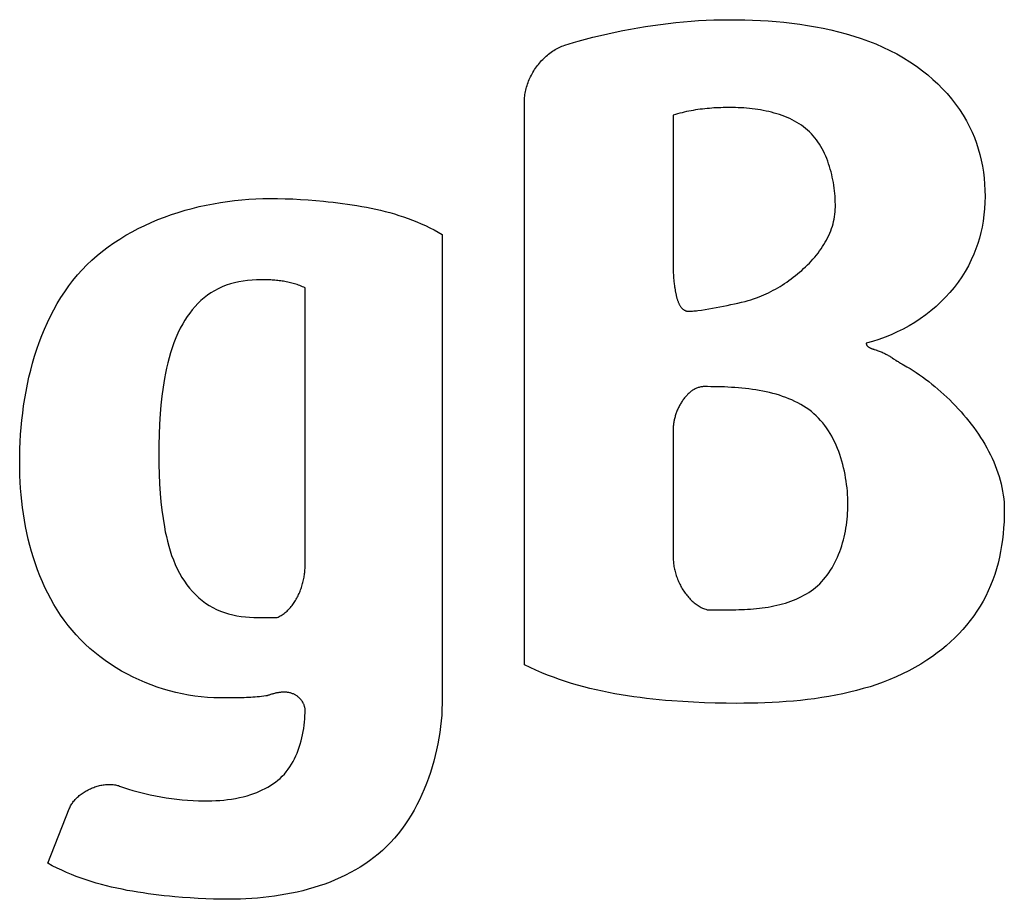
# Model space of a CAD drawing. Units: millimetres. Extents: x -22.6 to 22.4, y -24.5 to 24.5.
# Drawn here: x 4.3 to 5.9, y -2.3 to -0.9 of the extents above; entities that cross this region are included whole.
import ezdxf

# ---------------------------------------------------------------- set-up
doc = ezdxf.new("R2010")
doc.units = ezdxf.units.MM
doc.header["$LTSCALE"] = 16.335
doc.layers.get('0').update_dxf_attribs({"linetype": 'CONTINUOUS'})

msp = doc.modelspace()

# ---------------------------------------------------------------- linework, layer by layer
at = {"color": 7, "linetype": 'CONTINUOUS'}
for p, q in [((5.0896, -1.8941), (5.0896, -0.9826)), ((5.3299, -1.0064), (5.3299, -1.2548)), ((4.9567, -1.1992), (4.9567, -1.9477)), ((4.7349, -1.735), (4.7349, -1.2853)), ((5.3321, -1.2833), (5.3324, -1.2854)), ((5.6837, -1.3982), (5.6861, -1.3997)), ((5.6861, -1.3997), (5.6897, -1.4021)), ((5.6897, -1.4021), (5.6921, -1.4037)), ((5.3299, -1.513), (5.3299, -1.7213)), ((5.3845, -1.8052), (5.4266, -1.8052)), ((4.659, -1.8179), (4.6896, -1.8179)), ((4.6259, -1.9477), (4.6189, -1.9477)), ((4.319, -2.2148), (4.3538, -2.1268))]:
    msp.add_line(p, q, dxfattribs=at)
for points in [[(5.1545, -0.8931), (5.1617, -0.8908), (5.169, -0.8887), (5.1763, -0.8867), (5.1882, -0.8835), (5.2002, -0.8804), (5.2122, -0.8775), (5.2242, -0.8747), (5.2363, -0.8721), (5.2484, -0.8696), (5.2606, -0.8673), (5.2728, -0.8651), (5.285, -0.863), (5.2972, -0.8612), (5.3095, -0.8595), (5.3218, -0.8579), (5.3341, -0.8565), (5.3464, -0.8553), (5.3587, -0.8543), (5.371, -0.8535), (5.3833, -0.8528), (5.3957, -0.8523), (5.408, -0.852), (5.4203, -0.8519)], [(5.4203, -0.8519), (5.4328, -0.852), (5.4454, -0.8522), (5.458, -0.8526), (5.4707, -0.8532), (5.4834, -0.854), (5.4962, -0.8549), (5.5089, -0.8561), (5.5217, -0.8575), (5.5344, -0.8592), (5.5471, -0.8611), (5.5597, -0.8632), (5.5723, -0.8656), (5.5848, -0.8683), (5.5972, -0.8713), (5.6095, -0.8746), (5.6217, -0.8783), (5.6337, -0.8822), (5.6455, -0.8865), (5.6572, -0.8911), (5.6687, -0.8961), (5.68, -0.9015), (5.6911, -0.9073), (5.7019, -0.9134), (5.7125, -0.92), (5.7229, -0.927), (5.733, -0.9344), (5.7414, -0.9412), (5.7496, -0.9483), (5.7576, -0.9557), (5.7653, -0.9634), (5.7726, -0.9714), (5.7796, -0.9797), (5.7863, -0.9883), (5.7926, -0.9971), (5.7984, -1.0062), (5.8039, -1.0155), (5.8089, -1.025), (5.8129, -1.0337), (5.8166, -1.0425), (5.8198, -1.0515), (5.8228, -1.0606), (5.8254, -1.0698), (5.8276, -1.079), (5.8295, -1.0887), (5.8311, -1.0983), (5.8323, -1.1081), (5.8331, -1.1178), (5.8336, -1.1276), (5.8338, -1.1374), (5.8336, -1.1474), (5.833, -1.1574), (5.8321, -1.1673), (5.8308, -1.1772), (5.829, -1.187), (5.8271, -1.196), (5.8248, -1.2048), (5.8222, -1.2135), (5.8192, -1.2222), (5.8158, -1.2306), (5.8116, -1.2402), (5.8069, -1.2495), (5.8017, -1.2587), (5.7962, -1.2676), (5.7902, -1.2762), (5.7839, -1.2846), (5.7771, -1.2927), (5.77, -1.3005), (5.7625, -1.308), (5.7546, -1.3153), (5.7464, -1.3222), (5.738, -1.3288), (5.7292, -1.3351), (5.7202, -1.341), (5.711, -1.3465), (5.7016, -1.3517), (5.692, -1.3565), (5.6822, -1.3609), (5.6723, -1.3649), (5.6622, -1.3685), (5.6521, -1.3718), (5.6419, -1.3746)], [(5.0896, -0.9826), (5.0897, -0.9802), (5.0898, -0.9778), (5.09, -0.9753), (5.0903, -0.9729), (5.0906, -0.9705), (5.0911, -0.968), (5.0916, -0.9656), (5.0922, -0.9631), (5.0929, -0.9607), (5.0936, -0.9583), (5.0944, -0.9559), (5.0953, -0.9535), (5.0962, -0.9511), (5.0972, -0.9487), (5.0983, -0.9463), (5.0994, -0.944), (5.1006, -0.9417), (5.1018, -0.9394), (5.1031, -0.9371), (5.1045, -0.9348), (5.1059, -0.9326), (5.1074, -0.9305), (5.1089, -0.9283), (5.1105, -0.9262), (5.1121, -0.9241), (5.1138, -0.9221), (5.1155, -0.9201), (5.1172, -0.9181), (5.119, -0.9162), (5.1209, -0.9144), (5.1227, -0.9126), (5.1246, -0.9108), (5.1266, -0.9091), (5.1286, -0.9075), (5.1306, -0.9059), (5.1326, -0.9044), (5.1347, -0.903), (5.1368, -0.9016), (5.1389, -0.9002), (5.1411, -0.899), (5.1433, -0.8978), (5.1455, -0.8967), (5.1477, -0.8957), (5.1499, -0.8947), (5.1522, -0.8939), (5.1545, -0.8931)], [(5.4219, -0.9939), (5.4182, -0.9939), (5.4145, -0.994), (5.4108, -0.994), (5.407, -0.9941), (5.4033, -0.9943), (5.3996, -0.9944), (5.3958, -0.9946), (5.3921, -0.9949), (5.3883, -0.9952), (5.3846, -0.9955), (5.3809, -0.9958), (5.3772, -0.9963), (5.3734, -0.9967), (5.3697, -0.9972), (5.366, -0.9978), (5.3624, -0.9984), (5.3587, -0.999), (5.355, -0.9997), (5.3514, -1.0005), (5.3477, -1.0013), (5.3441, -1.0022), (5.3405, -1.0032), (5.337, -1.0042), (5.3334, -1.0053), (5.3299, -1.0064)], [(5.592, -1.1546), (5.592, -1.1503), (5.5919, -1.146), (5.5917, -1.1416), (5.5914, -1.1372), (5.591, -1.1328), (5.5906, -1.1284), (5.59, -1.124), (5.5894, -1.1195), (5.5887, -1.1151), (5.5879, -1.1107), (5.587, -1.1063), (5.586, -1.1019), (5.5849, -1.0975), (5.5837, -1.0932), (5.5825, -1.0889), (5.5811, -1.0847), (5.5796, -1.0805), (5.578, -1.0763), (5.5763, -1.0723), (5.5745, -1.0683), (5.5726, -1.0643), (5.5706, -1.0605), (5.5684, -1.0567), (5.5662, -1.0531), (5.5638, -1.0495), (5.5614, -1.046), (5.5588, -1.0427), (5.556, -1.0394), (5.5532, -1.0363), (5.5502, -1.0333), (5.5471, -1.0304), (5.5439, -1.0276), (5.5405, -1.025), (5.5371, -1.0225), (5.5335, -1.0201), (5.5298, -1.0179), (5.526, -1.0157), (5.5222, -1.0137), (5.5183, -1.0118), (5.5142, -1.01), (5.5101, -1.0084), (5.506, -1.0068), (5.5018, -1.0053), (5.4975, -1.004), (5.4932, -1.0027), (5.4888, -1.0015), (5.4844, -1.0005), (5.48, -0.9995), (5.4755, -0.9986), (5.4711, -0.9978), (5.4666, -0.9971), (5.4621, -0.9964), (5.4575, -0.9959), (5.453, -0.9954), (5.4485, -0.995), (5.444, -0.9946), (5.4396, -0.9944), (5.4351, -0.9942), (5.4307, -0.994), (5.4263, -0.9939), (5.4219, -0.9939)], [(4.2737, -1.5684), (4.2738, -1.557), (4.2741, -1.5455), (4.2746, -1.534), (4.2752, -1.5224), (4.2761, -1.5108), (4.2772, -1.4992), (4.2786, -1.4875), (4.2801, -1.4759), (4.2819, -1.4642), (4.2839, -1.4526), (4.2862, -1.441), (4.2887, -1.4295), (4.2915, -1.4181), (4.2945, -1.4067), (4.2978, -1.3955), (4.3013, -1.3843), (4.3052, -1.3733), (4.3093, -1.3624), (4.3137, -1.3517), (4.3184, -1.3411), (4.3234, -1.3308), (4.3286, -1.3206), (4.3342, -1.3106), (4.3401, -1.3009), (4.3464, -1.2914), (4.3529, -1.2821), (4.3598, -1.2731), (4.367, -1.2644), (4.3746, -1.256), (4.3824, -1.248), (4.3905, -1.2403), (4.399, -1.2329), (4.4077, -1.2258), (4.4167, -1.219), (4.426, -1.2125), (4.4355, -1.2063), (4.4453, -1.2003), (4.4553, -1.1947), (4.4654, -1.1894), (4.4758, -1.1843), (4.4864, -1.1795), (4.4971, -1.175), (4.5079, -1.1708), (4.5189, -1.1669), (4.53, -1.1633), (4.5412, -1.1599), (4.5525, -1.1568), (4.5638, -1.154), (4.5752, -1.1515), (4.5867, -1.1492), (4.5982, -1.1472), (4.6097, -1.1455), (4.6211, -1.1441), (4.6326, -1.1429), (4.644, -1.142), (4.6554, -1.1413), (4.6667, -1.1409), (4.678, -1.1408)], [(4.678, -1.1408), (4.6904, -1.1409), (4.7028, -1.1412), (4.7151, -1.1416), (4.7275, -1.1423), (4.7399, -1.1431), (4.7524, -1.144), (4.7648, -1.1452), (4.7725, -1.146), (4.7802, -1.1468), (4.7879, -1.1477), (4.7956, -1.1487), (4.8034, -1.1498), (4.8111, -1.1509), (4.8188, -1.1521), (4.8264, -1.1535), (4.8341, -1.1549), (4.8417, -1.1564), (4.8493, -1.1581), (4.8569, -1.1598), (4.8644, -1.1617), (4.8719, -1.1637), (4.8793, -1.1658), (4.8867, -1.1681), (4.8941, -1.1705), (4.9013, -1.173), (4.9085, -1.1757), (4.9156, -1.1786), (4.9227, -1.1816), (4.9297, -1.1847), (4.9366, -1.1881), (4.9434, -1.1916), (4.9501, -1.1953), (4.9567, -1.1992)], [(5.4462, -1.307), (5.4508, -1.3058), (5.4554, -1.3044), (5.4599, -1.303), (5.4644, -1.3014), (5.469, -1.2996), (5.4727, -1.2981), (5.4765, -1.2965), (5.4802, -1.2948), (5.484, -1.293), (5.4877, -1.2911), (5.4914, -1.2891), (5.4952, -1.2871), (5.4989, -1.285), (5.5026, -1.2828), (5.5062, -1.2806), (5.5099, -1.2782), (5.5135, -1.2758), (5.517, -1.2733), (5.5206, -1.2708), (5.524, -1.2682), (5.5275, -1.2655), (5.5309, -1.2628), (5.5342, -1.26), (5.5375, -1.2571), (5.5407, -1.2542), (5.5439, -1.2512), (5.547, -1.2482), (5.55, -1.2451), (5.553, -1.2419), (5.5558, -1.2388), (5.5586, -1.2355), (5.5613, -1.2322), (5.5639, -1.2289), (5.5665, -1.2255), (5.5689, -1.2221), (5.5712, -1.2186), (5.5734, -1.2151), (5.5755, -1.2115), (5.5776, -1.2079), (5.5794, -1.2043), (5.5812, -1.2007), (5.5829, -1.197), (5.5844, -1.1933), (5.5858, -1.1895), (5.5871, -1.1857), (5.5882, -1.1819), (5.5892, -1.1781), (5.59, -1.1742), (5.5908, -1.1703), (5.5913, -1.1664), (5.5917, -1.1625), (5.5919, -1.1586), (5.592, -1.1546)], [(5.3299, -1.2548), (5.3299, -1.2565), (5.3299, -1.2583), (5.3299, -1.26), (5.33, -1.2617), (5.3301, -1.2634), (5.3302, -1.2651), (5.3303, -1.2668), (5.3304, -1.2685), (5.3306, -1.2703), (5.3307, -1.272), (5.3309, -1.2738), (5.3311, -1.2756), (5.3313, -1.2775), (5.3316, -1.2794), (5.3318, -1.2813), (5.3321, -1.2833)], [(4.6633, -1.2721), (4.6563, -1.2723), (4.6492, -1.2726), (4.6421, -1.2733), (4.6351, -1.2742), (4.6281, -1.2755), (4.6211, -1.277), (4.6143, -1.2789), (4.6075, -1.2811), (4.601, -1.2837), (4.5945, -1.2866), (4.5883, -1.2899), (4.5826, -1.2934), (4.5771, -1.2972), (4.5717, -1.3014), (4.5666, -1.3058), (4.5617, -1.3106), (4.5571, -1.3155), (4.5526, -1.3207), (4.5484, -1.326), (4.5444, -1.3316), (4.5406, -1.3373), (4.5371, -1.3431), (4.533, -1.3506), (4.5292, -1.3582), (4.5258, -1.366), (4.5227, -1.3739), (4.5199, -1.3819), (4.5173, -1.39), (4.515, -1.3982), (4.5129, -1.4065), (4.511, -1.4148), (4.5093, -1.4232), (4.5078, -1.4315), (4.5055, -1.4459), (4.5036, -1.4602), (4.502, -1.4746), (4.5007, -1.489), (4.4997, -1.5055), (4.499, -1.5221), (4.4986, -1.5386), (4.4984, -1.5552), (4.4986, -1.5708), (4.499, -1.5865), (4.4996, -1.6021), (4.5007, -1.6176), (4.5019, -1.6311), (4.5034, -1.6445), (4.5053, -1.658), (4.5075, -1.6714), (4.509, -1.6792), (4.5107, -1.6869), (4.5125, -1.6947), (4.5145, -1.7024), (4.5168, -1.71), (4.5192, -1.7175), (4.522, -1.7249), (4.525, -1.7322), (4.5284, -1.7394), (4.532, -1.7464), (4.536, -1.7533), (4.5398, -1.7592), (4.544, -1.765), (4.5483, -1.7705), (4.553, -1.7759), (4.5579, -1.7809), (4.563, -1.7858), (4.5684, -1.7903), (4.574, -1.7945), (4.5798, -1.7984), (4.5859, -1.8019), (4.592, -1.8049), (4.5983, -1.8076), (4.6047, -1.8099), (4.6113, -1.8119), (4.618, -1.8136), (4.6247, -1.815), (4.6316, -1.816), (4.6384, -1.8169), (4.6453, -1.8174), (4.6522, -1.8178), (4.659, -1.8179)], [(4.7349, -1.2853), (4.7328, -1.2843), (4.7307, -1.2833), (4.7287, -1.2824), (4.7266, -1.2816), (4.7244, -1.2808), (4.7223, -1.28), (4.7201, -1.2793), (4.7179, -1.2786), (4.7158, -1.278), (4.7135, -1.2774), (4.7113, -1.2769), (4.7091, -1.2763), (4.7068, -1.2759), (4.7046, -1.2754), (4.7023, -1.275), (4.7001, -1.2746), (4.6978, -1.2743), (4.6955, -1.274), (4.6932, -1.2737), (4.6909, -1.2734), (4.6886, -1.2732), (4.6863, -1.273), (4.684, -1.2728), (4.6817, -1.2727), (4.6794, -1.2725), (4.6771, -1.2724), (4.6748, -1.2723), (4.6725, -1.2723), (4.6702, -1.2722), (4.6679, -1.2722), (4.6656, -1.2721), (4.6633, -1.2721)], [(5.3324, -1.2854), (5.3326, -1.2865), (5.3328, -1.2875), (5.3329, -1.2886), (5.3331, -1.2896), (5.3333, -1.2907), (5.3335, -1.2918), (5.3337, -1.2929), (5.3339, -1.2939), (5.3342, -1.295), (5.3344, -1.2961), (5.3346, -1.2972), (5.3349, -1.2982), (5.3352, -1.2993), (5.3354, -1.3003), (5.3357, -1.3014), (5.336, -1.3024), (5.3363, -1.3034), (5.3367, -1.3044), (5.337, -1.3054), (5.3373, -1.3064), (5.3377, -1.3074), (5.3381, -1.3083), (5.3385, -1.3093), (5.3389, -1.3102), (5.3393, -1.3111), (5.3397, -1.312), (5.3402, -1.3128), (5.3407, -1.3136), (5.3412, -1.3144), (5.3417, -1.3152), (5.3422, -1.3159), (5.3427, -1.3167), (5.3433, -1.3173), (5.3438, -1.318), (5.3444, -1.3186), (5.345, -1.3192), (5.3457, -1.3197), (5.3463, -1.3202), (5.347, -1.3207), (5.3477, -1.3212), (5.3484, -1.3215), (5.3491, -1.3219), (5.3499, -1.3222), (5.3506, -1.3225), (5.3514, -1.3227), (5.3522, -1.3229), (5.3531, -1.323), (5.354, -1.3231), (5.3548, -1.3231)], [(5.3548, -1.3231), (5.357, -1.3231), (5.3591, -1.323), (5.3613, -1.3228), (5.3634, -1.3226), (5.3655, -1.3224), (5.3676, -1.3221), (5.3698, -1.3218), (5.3757, -1.321), (5.3816, -1.3201), (5.3876, -1.3191), (5.3935, -1.3181), (5.3994, -1.3171), (5.4052, -1.316), (5.4111, -1.3148), (5.417, -1.3136), (5.4228, -1.3123), (5.4287, -1.3111), (5.4345, -1.3097), (5.4404, -1.3084), (5.4462, -1.307)], [(5.6419, -1.3746), (5.6419, -1.3752), (5.642, -1.3757), (5.6421, -1.3763), (5.6423, -1.3768), (5.6425, -1.3773), (5.6427, -1.3778), (5.643, -1.3782), (5.6433, -1.3787), (5.6436, -1.3791), (5.644, -1.3795), (5.6444, -1.3799), (5.6449, -1.3803), (5.6453, -1.3806), (5.6458, -1.381), (5.6463, -1.3813), (5.6469, -1.3816), (5.6475, -1.3819), (5.648, -1.3822), (5.6486, -1.3825), (5.6493, -1.3827), (5.6499, -1.383), (5.6506, -1.3832), (5.6512, -1.3835), (5.6519, -1.3837), (5.6526, -1.384), (5.6533, -1.3842), (5.654, -1.3844), (5.6547, -1.3846), (5.6575, -1.3855)], [(5.6582, -1.3857), (5.6589, -1.386), (5.6596, -1.3862), (5.6613, -1.3868), (5.663, -1.3874), (5.6646, -1.388), (5.6662, -1.3886), (5.6677, -1.3893), (5.6692, -1.39), (5.6706, -1.3906), (5.672, -1.3914), (5.6734, -1.3921), (5.6748, -1.3928), (5.6761, -1.3935), (5.6774, -1.3943), (5.6787, -1.395), (5.68, -1.3958), (5.6812, -1.3966), (5.6825, -1.3974), (5.6837, -1.3982)], [(5.6921, -1.4037), (5.6933, -1.4044), (5.6946, -1.4052), (5.6958, -1.406), (5.697, -1.4067), (5.6983, -1.4075), (5.6996, -1.4082), (5.7009, -1.409), (5.7022, -1.4097)], [(5.7022, -1.4097), (5.7075, -1.4126), (5.7126, -1.4156), (5.7177, -1.4188), (5.7227, -1.4221), (5.7277, -1.4255), (5.7327, -1.4292), (5.7378, -1.4329), (5.7428, -1.4367), (5.7478, -1.4407), (5.7528, -1.4447), (5.7577, -1.4489), (5.7626, -1.4531), (5.7674, -1.4575), (5.7722, -1.4619), (5.7769, -1.4664), (5.7815, -1.471), (5.7861, -1.4757), (5.7906, -1.4805), (5.795, -1.4854), (5.7993, -1.4903), (5.8035, -1.4953), (5.8076, -1.5004), (5.8117, -1.5056), (5.8156, -1.5108), (5.8194, -1.5161), (5.8231, -1.5214), (5.8266, -1.5269), (5.8301, -1.5323), (5.8334, -1.5379), (5.8366, -1.5435), (5.8396, -1.5491), (5.8425, -1.5548), (5.8452, -1.5605), (5.8478, -1.5663), (5.8502, -1.5721), (5.8525, -1.578), (5.8546, -1.5839), (5.8565, -1.5898), (5.8582, -1.5958), (5.8598, -1.6018), (5.8611, -1.6078), (5.8623, -1.6139), (5.8632, -1.62), (5.864, -1.6261), (5.8645, -1.6322), (5.8649, -1.6383), (5.865, -1.6445)], [(5.3798, -1.4448), (5.3784, -1.4448), (5.377, -1.4449), (5.3756, -1.4451), (5.3743, -1.4453), (5.3729, -1.4456), (5.3716, -1.446), (5.3702, -1.4464), (5.3689, -1.4468), (5.3676, -1.4473), (5.3663, -1.4479), (5.3651, -1.4485), (5.3638, -1.4492), (5.3626, -1.4499), (5.3613, -1.4507), (5.3601, -1.4515), (5.3589, -1.4524), (5.3578, -1.4533), (5.3566, -1.4542), (5.3555, -1.4552), (5.3543, -1.4562), (5.3532, -1.4573), (5.3522, -1.4584), (5.3511, -1.4595), (5.3501, -1.4607), (5.349, -1.4619), (5.348, -1.4631), (5.3471, -1.4644), (5.3461, -1.4657), (5.3452, -1.467), (5.3443, -1.4683), (5.3434, -1.4697), (5.3425, -1.4711), (5.3417, -1.4725), (5.3409, -1.4739), (5.3401, -1.4754), (5.3393, -1.4768), (5.3386, -1.4783), (5.3379, -1.4798), (5.3372, -1.4813), (5.3365, -1.4828), (5.3359, -1.4843), (5.3353, -1.4859), (5.3348, -1.4874), (5.3342, -1.4889), (5.3337, -1.4905), (5.3332, -1.492), (5.3328, -1.4936), (5.3323, -1.4951), (5.332, -1.4967), (5.3316, -1.4982), (5.3313, -1.4997), (5.331, -1.5013), (5.3307, -1.5028), (5.3305, -1.5043), (5.3303, -1.5058), (5.3301, -1.5073), (5.33, -1.5087), (5.3299, -1.5102), (5.3299, -1.5116), (5.3299, -1.513)], [(5.6123, -1.6351), (5.6122, -1.6299), (5.6121, -1.6245), (5.6118, -1.6192), (5.6114, -1.6138), (5.6109, -1.6084), (5.6102, -1.603), (5.6095, -1.5975), (5.6086, -1.5921), (5.6077, -1.5867), (5.6065, -1.5813), (5.6053, -1.5759), (5.604, -1.5705), (5.6025, -1.5652), (5.6009, -1.5599), (5.5992, -1.5547), (5.5973, -1.5496), (5.5953, -1.5445), (5.5932, -1.5395), (5.591, -1.5346), (5.5886, -1.5298), (5.5861, -1.5251), (5.5834, -1.5205), (5.5806, -1.516), (5.5777, -1.5116), (5.5747, -1.5074), (5.5715, -1.5033), (5.5681, -1.4994), (5.5646, -1.4956), (5.561, -1.492), (5.5572, -1.4885), (5.5532, -1.4851), (5.549, -1.482), (5.5448, -1.479), (5.5404, -1.4761), (5.5359, -1.4735), (5.5312, -1.471), (5.5265, -1.4686), (5.5217, -1.4664), (5.5167, -1.4643), (5.5117, -1.4623), (5.5066, -1.4605), (5.5014, -1.4588), (5.4962, -1.4572), (5.4909, -1.4558), (5.4855, -1.4544), (5.48, -1.4532), (5.4746, -1.4521), (5.469, -1.4511), (5.4635, -1.4502), (5.4579, -1.4493), (5.4523, -1.4486), (5.4466, -1.4479), (5.441, -1.4473), (5.4353, -1.4468), (5.4297, -1.4464), (5.424, -1.446), (5.4184, -1.4457), (5.4128, -1.4454), (5.4072, -1.4452), (5.4016, -1.4451), (5.3961, -1.4449), (5.3906, -1.4449), (5.3852, -1.4448), (5.3798, -1.4448)], [(4.5976, -1.9477), (4.5875, -1.9475), (4.5773, -1.947), (4.567, -1.9461), (4.5568, -1.9449), (4.5466, -1.9433), (4.5363, -1.9413), (4.5262, -1.9391), (4.516, -1.9364), (4.506, -1.9335), (4.496, -1.9303), (4.4861, -1.9267), (4.4763, -1.9228), (4.4666, -1.9186), (4.4571, -1.9141), (4.4477, -1.9093), (4.4384, -1.9043), (4.4294, -1.8989), (4.4205, -1.8932), (4.4119, -1.8873), (4.4034, -1.8811), (4.3952, -1.8746), (4.3873, -1.8679), (4.3796, -1.8609), (4.3722, -1.8536), (4.3651, -1.8461), (4.3583, -1.8384), (4.3519, -1.8305), (4.3457, -1.8224), (4.3398, -1.814), (4.3342, -1.8055), (4.3289, -1.7967), (4.3238, -1.7878), (4.319, -1.7787), (4.3145, -1.7695), (4.3103, -1.7601), (4.3063, -1.7506), (4.3026, -1.7409), (4.2991, -1.7312), (4.2958, -1.7213), (4.2928, -1.7114), (4.2901, -1.7013), (4.2876, -1.6912), (4.2852, -1.681), (4.2832, -1.6708), (4.2813, -1.6606), (4.2797, -1.6503), (4.2782, -1.64), (4.277, -1.6297), (4.276, -1.6194), (4.2751, -1.6091), (4.2745, -1.5989), (4.274, -1.5886), (4.2738, -1.5785), (4.2737, -1.5684)], [(5.4266, -1.8052), (5.4312, -1.8052), (5.4359, -1.8051), (5.4406, -1.805), (5.4453, -1.8048), (5.45, -1.8046), (5.4548, -1.8043), (5.4595, -1.8039), (5.4643, -1.8034), (5.4691, -1.8029), (5.4738, -1.8023), (5.4786, -1.8016), (5.4833, -1.8009), (5.4881, -1.8), (5.4927, -1.7991), (5.4974, -1.7981), (5.502, -1.7969), (5.5066, -1.7957), (5.5112, -1.7944), (5.5157, -1.793), (5.5201, -1.7914), (5.5244, -1.7898), (5.5287, -1.788), (5.533, -1.7861), (5.5371, -1.7841), (5.5411, -1.782), (5.5451, -1.7797), (5.549, -1.7773), (5.5527, -1.7748), (5.5564, -1.7721), (5.5599, -1.7693), (5.5633, -1.7664), (5.5667, -1.7632), (5.5699, -1.7599), (5.573, -1.7565), (5.576, -1.7529), (5.5788, -1.7492), (5.5815, -1.7454), (5.5841, -1.7415), (5.5866, -1.7374), (5.589, -1.7333), (5.5912, -1.7291), (5.5933, -1.7247), (5.5953, -1.7203), (5.5972, -1.7159), (5.599, -1.7113), (5.6006, -1.7067), (5.6022, -1.7021), (5.6036, -1.6974), (5.6049, -1.6926), (5.6061, -1.6879), (5.6072, -1.6831), (5.6082, -1.6783), (5.609, -1.6734), (5.6098, -1.6686), (5.6105, -1.6638), (5.611, -1.6589), (5.6115, -1.6541), (5.6118, -1.6493), (5.6121, -1.6446), (5.6122, -1.6398), (5.6123, -1.6351)], [(5.865, -1.6445), (5.8649, -1.6539), (5.8645, -1.6635), (5.8639, -1.673), (5.8631, -1.6826), (5.862, -1.6921), (5.8607, -1.7016), (5.859, -1.7111), (5.8571, -1.7205), (5.8549, -1.7298), (5.8524, -1.739), (5.8495, -1.7482), (5.8464, -1.7572), (5.8429, -1.7661), (5.8391, -1.7748), (5.835, -1.7834), (5.8306, -1.7916), (5.8259, -1.7997), (5.8208, -1.8076), (5.8155, -1.8152), (5.8099, -1.8227), (5.804, -1.83), (5.7979, -1.8371), (5.7915, -1.844), (5.7849, -1.8507), (5.7781, -1.8571), (5.7711, -1.8634), (5.7639, -1.8694), (5.7565, -1.8751), (5.749, -1.8807), (5.7397, -1.887), (5.7302, -1.893), (5.7205, -1.8987), (5.7106, -1.904), (5.7005, -1.909), (5.6903, -1.9137), (5.6799, -1.9181), (5.6694, -1.9222), (5.6588, -1.926), (5.648, -1.9296), (5.6371, -1.9328), (5.6261, -1.9358), (5.615, -1.9386), (5.6038, -1.9411), (5.5926, -1.9434), (5.5813, -1.9455), (5.5699, -1.9473), (5.5585, -1.949), (5.5471, -1.9505), (5.5356, -1.9518), (5.5241, -1.9529), (5.5126, -1.9538), (5.5011, -1.9546), (5.4897, -1.9552), (5.4782, -1.9557), (5.4668, -1.9561), (5.4554, -1.9564), (5.4441, -1.9565), (5.4329, -1.9566)], [(5.3299, -1.7213), (5.3299, -1.7233), (5.33, -1.7253), (5.3301, -1.7273), (5.3303, -1.7293), (5.3305, -1.7313), (5.3308, -1.7334), (5.3311, -1.7354), (5.3315, -1.7374), (5.3319, -1.7395), (5.3324, -1.7416), (5.3329, -1.7436), (5.3334, -1.7457), (5.334, -1.7477), (5.3347, -1.7498), (5.3354, -1.7518), (5.3361, -1.7538), (5.3369, -1.7559), (5.3377, -1.7579), (5.3386, -1.7599), (5.3395, -1.7618), (5.3404, -1.7638), (5.3414, -1.7657), (5.3424, -1.7676), (5.3435, -1.7695), (5.3446, -1.7714), (5.3457, -1.7732), (5.3469, -1.7751), (5.3481, -1.7768), (5.3493, -1.7786), (5.3506, -1.7803), (5.3519, -1.782), (5.3533, -1.7836), (5.3546, -1.7852), (5.3561, -1.7868), (5.3575, -1.7883), (5.359, -1.7898), (5.3605, -1.7912), (5.362, -1.7926), (5.3636, -1.7939), (5.3652, -1.7952), (5.3668, -1.7964), (5.3684, -1.7976), (5.3701, -1.7987), (5.3718, -1.7997), (5.3736, -1.8007), (5.3753, -1.8016), (5.3771, -1.8025), (5.3789, -1.8033), (5.3807, -1.804), (5.3826, -1.8046), (5.3845, -1.8052)], [(4.6896, -1.8179), (4.6914, -1.8171), (4.6931, -1.8163), (4.6948, -1.8153), (4.6965, -1.8144), (4.6981, -1.8134), (4.6997, -1.8123), (4.7013, -1.8111), (4.7028, -1.8099), (4.7043, -1.8087), (4.7058, -1.8074), (4.7072, -1.806), (4.7086, -1.8046), (4.7099, -1.8031), (4.7113, -1.8017), (4.7126, -1.8001), (4.7138, -1.7985), (4.7151, -1.7969), (4.7162, -1.7953), (4.7174, -1.7936), (4.7185, -1.7918), (4.7196, -1.7901), (4.7207, -1.7883), (4.7217, -1.7865), (4.7226, -1.7846), (4.7236, -1.7828), (4.7245, -1.7809), (4.7254, -1.779), (4.7262, -1.777), (4.727, -1.7751), (4.7277, -1.7731), (4.7285, -1.7711), (4.7291, -1.7691), (4.7298, -1.7671), (4.7304, -1.7651), (4.731, -1.7631), (4.7315, -1.7611), (4.732, -1.759), (4.7324, -1.757), (4.7329, -1.755), (4.7332, -1.7529), (4.7336, -1.7509), (4.7339, -1.7489), (4.7341, -1.7469), (4.7344, -1.7449), (4.7345, -1.7429), (4.7347, -1.7409), (4.7348, -1.7389), (4.7348, -1.737), (4.7349, -1.735)], [(5.4329, -1.9566), (5.4154, -1.9565), (5.3979, -1.9561), (5.3804, -1.9556), (5.3629, -1.9548), (5.3454, -1.9538), (5.3279, -1.9525), (5.3176, -1.9517), (5.3074, -1.9507), (5.2971, -1.9497), (5.2868, -1.9485), (5.2766, -1.9473), (5.2663, -1.9459), (5.2561, -1.9444), (5.2459, -1.9427), (5.2357, -1.941), (5.2255, -1.9391), (5.2154, -1.937), (5.2053, -1.9348), (5.1953, -1.9324), (5.1853, -1.9299), (5.1754, -1.9272), (5.1655, -1.9243), (5.1558, -1.9212), (5.146, -1.918), (5.1364, -1.9145), (5.1269, -1.9109), (5.1174, -1.907), (5.108, -1.9029), (5.0988, -1.8986), (5.0896, -1.8941)], [(4.7349, -1.9667), (4.7348, -1.9658), (4.7348, -1.9648), (4.7346, -1.9638), (4.7345, -1.9628), (4.7342, -1.9619), (4.734, -1.9609), (4.7337, -1.96), (4.7333, -1.959), (4.7329, -1.9581), (4.7325, -1.9571), (4.7321, -1.9562), (4.7316, -1.9553), (4.731, -1.9544), (4.7305, -1.9536), (4.7299, -1.9527), (4.7292, -1.9519), (4.7286, -1.951), (4.7279, -1.9502), (4.7272, -1.9495), (4.7265, -1.9487), (4.7257, -1.948), (4.7249, -1.9472), (4.7241, -1.9465), (4.7233, -1.9459), (4.7225, -1.9452), (4.7216, -1.9446), (4.7207, -1.944), (4.7198, -1.9435), (4.7189, -1.9429), (4.718, -1.9424), (4.7171, -1.9419), (4.716, -1.9414), (4.7148, -1.9409), (4.7136, -1.9405), (4.7125, -1.9401), (4.7113, -1.9397), (4.7101, -1.9394), (4.7089, -1.9392), (4.7076, -1.939), (4.7064, -1.9388), (4.7052, -1.9386), (4.704, -1.9385), (4.7027, -1.9385), (4.7015, -1.9384), (4.7002, -1.9384), (4.699, -1.9385), (4.6977, -1.9385), (4.6965, -1.9386), (4.6952, -1.9388), (4.694, -1.9389), (4.6927, -1.9391), (4.6915, -1.9393), (4.6902, -1.9395), (4.689, -1.9397), (4.6877, -1.94), (4.6865, -1.9403), (4.6853, -1.9406), (4.684, -1.9409), (4.6828, -1.9412), (4.6816, -1.9416), (4.6804, -1.9419), (4.6792, -1.9423), (4.678, -1.9427), (4.6768, -1.9431), (4.6757, -1.9434), (4.6745, -1.9438)], [(4.6189, -1.9477), (4.6082, -1.9477), (4.5976, -1.9477)], [(4.9567, -1.9477), (4.9566, -1.9569), (4.9562, -1.9661), (4.9557, -1.9754), (4.9549, -1.9847), (4.9539, -1.994), (4.9526, -2.0034), (4.9512, -2.0128), (4.9495, -2.0221), (4.9475, -2.0314), (4.9454, -2.0407), (4.943, -2.05), (4.9404, -2.0591), (4.9375, -2.0682), (4.9345, -2.0773), (4.9311, -2.0862), (4.9276, -2.095), (4.9238, -2.1037), (4.9198, -2.1123), (4.9156, -2.1207), (4.9111, -2.1289), (4.9063, -2.137), (4.9014, -2.1449), (4.8962, -2.1527), (4.8908, -2.1602), (4.8851, -2.1675), (4.8792, -2.1745), (4.873, -2.1813), (4.8666, -2.1879), (4.86, -2.1942), (4.8532, -2.2001), (4.8463, -2.2057), (4.8391, -2.2111), (4.8317, -2.2162), (4.8241, -2.2211), (4.8163, -2.2257), (4.8084, -2.2301), (4.8003, -2.2342), (4.7921, -2.2381), (4.7837, -2.2418), (4.7752, -2.2452), (4.7666, -2.2485), (4.7578, -2.2515), (4.749, -2.2543), (4.7401, -2.2568), (4.7311, -2.2592), (4.7221, -2.2614), (4.713, -2.2633), (4.7038, -2.2651), (4.6946, -2.2667), (4.6854, -2.2681), (4.6762, -2.2693), (4.667, -2.2704), (4.6578, -2.2712), (4.6486, -2.2719), (4.6394, -2.2725), (4.6303, -2.2728), (4.6213, -2.2731), (4.6123, -2.2731)], [(4.6745, -1.9438), (4.674, -1.944), (4.6734, -1.9442), (4.6729, -1.9443), (4.6723, -1.9444), (4.6717, -1.9445), (4.6682, -1.945), (4.6647, -1.9454), (4.6612, -1.9458), (4.6577, -1.9462), (4.6542, -1.9465), (4.6506, -1.9468), (4.6471, -1.947), (4.6436, -1.9472), (4.64, -1.9473), (4.6365, -1.9475), (4.633, -1.9476), (4.6295, -1.9476), (4.6259, -1.9477)], [(4.4432, -2.093), (4.4497, -2.0952), (4.4563, -2.0972), (4.4629, -2.099), (4.4695, -2.1008), (4.4762, -2.1024), (4.4847, -2.1043), (4.4932, -2.1061), (4.5018, -2.1077), (4.5104, -2.1092), (4.519, -2.1104), (4.5277, -2.1115), (4.5364, -2.1124), (4.5451, -2.1131), (4.5539, -2.1136), (4.5626, -2.114), (4.5714, -2.1141), (4.5778, -2.1141), (4.5842, -2.1139), (4.5907, -2.1137), (4.5971, -2.1133), (4.6034, -2.1127), (4.6098, -2.112), (4.6162, -2.1111), (4.6225, -2.1101), (4.6288, -2.1088), (4.635, -2.1074), (4.6413, -2.1057), (4.6474, -2.1038), (4.6521, -2.1022), (4.6567, -2.1004), (4.6613, -2.0985), (4.6658, -2.0965), (4.6703, -2.0943), (4.6746, -2.0919), (4.6788, -2.0894), (4.683, -2.0867), (4.687, -2.0839), (4.6908, -2.0809), (4.6945, -2.0777), (4.698, -2.0743), (4.7014, -2.0708), (4.7046, -2.067), (4.7076, -2.0631), (4.7105, -2.059), (4.7131, -2.0548), (4.7156, -2.0505), (4.718, -2.046), (4.7201, -2.0414), (4.7221, -2.0368), (4.724, -2.032), (4.7256, -2.0272), (4.7272, -2.0223), (4.7286, -2.0173), (4.7298, -2.0123), (4.7309, -2.0072), (4.7318, -2.0022), (4.7327, -1.9971), (4.7333, -1.992), (4.7339, -1.9869), (4.7343, -1.9818), (4.7346, -1.9767), (4.7348, -1.9717), (4.7349, -1.9667)], [(4.3538, -2.1268), (4.3545, -2.1252), (4.3552, -2.1237), (4.356, -2.1221), (4.3569, -2.1206), (4.3578, -2.1191), (4.3588, -2.1177), (4.3598, -2.1162), (4.3609, -2.1148), (4.362, -2.1134), (4.3633, -2.112), (4.3645, -2.1107), (4.3658, -2.1094), (4.3672, -2.1081), (4.3686, -2.1068), (4.37, -2.1056), (4.3715, -2.1044), (4.373, -2.1033), (4.3745, -2.1022), (4.3761, -2.1011), (4.3777, -2.1), (4.3794, -2.099), (4.3811, -2.098), (4.3828, -2.0971), (4.3845, -2.0962), (4.3863, -2.0953), (4.388, -2.0945), (4.3898, -2.0937), (4.3916, -2.093), (4.3935, -2.0923), (4.3953, -2.0916), (4.3972, -2.091), (4.399, -2.0904), (4.4009, -2.0899), (4.4028, -2.0895), (4.4046, -2.089), (4.4065, -2.0887), (4.4084, -2.0883), (4.4103, -2.0881), (4.4121, -2.0879), (4.414, -2.0877), (4.4159, -2.0876), (4.4177, -2.0875), (4.4195, -2.0875), (4.4214, -2.0876), (4.4232, -2.0877), (4.425, -2.0878), (4.4267, -2.0881), (4.4285, -2.0883), (4.4302, -2.0887), (4.4319, -2.0891), (4.4336, -2.0895), (4.4352, -2.0901), (4.4432, -2.093)], [(4.6123, -2.2731), (4.5997, -2.2731), (4.5871, -2.2728), (4.5745, -2.2723), (4.562, -2.2717), (4.5494, -2.271), (4.5368, -2.27), (4.5242, -2.269), (4.5157, -2.2681), (4.5071, -2.2673), (4.4986, -2.2663), (4.4901, -2.2653), (4.4815, -2.2642), (4.473, -2.2629), (4.4645, -2.2616), (4.456, -2.2602), (4.4475, -2.2587), (4.4391, -2.257), (4.4307, -2.2553), (4.4223, -2.2534), (4.414, -2.2514), (4.4057, -2.2492), (4.3975, -2.2469), (4.3893, -2.2445), (4.3812, -2.2419), (4.3731, -2.2391), (4.3651, -2.2362), (4.3572, -2.2331), (4.3494, -2.2298), (4.3416, -2.2263), (4.334, -2.2227), (4.3264, -2.2189), (4.319, -2.2148)]]:
    msp.add_lwpolyline(points, dxfattribs=at)
at = {"color": 7, "linetype": 'CONTINUOUS', "true_color": 0x1c1c1b}
for points in [[(5.6419, -1.3746), (5.6419, -1.3752), (5.642, -1.3757), (5.6421, -1.3763), (5.6423, -1.3768), (5.6425, -1.3773), (5.6427, -1.3778), (5.643, -1.3782), (5.6433, -1.3787), (5.6436, -1.3791), (5.644, -1.3795), (5.6444, -1.3799), (5.6449, -1.3803), (5.6453, -1.3806), (5.6458, -1.381), (5.6463, -1.3813), (5.6469, -1.3816), (5.6475, -1.3819), (5.648, -1.3822), (5.6486, -1.3825), (5.6493, -1.3827), (5.6499, -1.383), (5.6506, -1.3832), (5.6512, -1.3835), (5.6519, -1.3837), (5.6526, -1.384), (5.6533, -1.3842), (5.654, -1.3844)], [(5.6575, -1.3855), (5.6582, -1.3857), (5.6589, -1.386), (5.6596, -1.3862)], [(4.6745, -1.9438), (4.674, -1.944), (4.6734, -1.9442), (4.6729, -1.9443), (4.6723, -1.9444), (4.6717, -1.9445)]]:
    msp.add_lwpolyline(points, dxfattribs=at)

doc.saveas('drawing.dxf')
